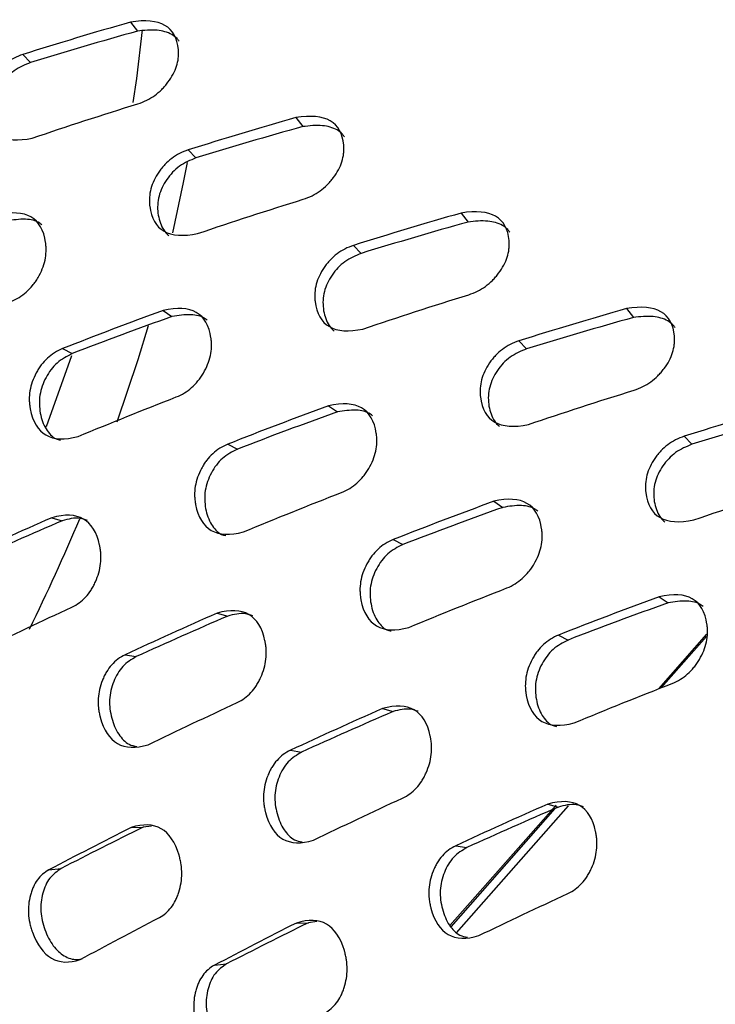
# Model space of a CAD drawing. Units: millimetres. Extents: x 115 to 2626, y 105 to 1901.
# Drawn here: x 1468 to 1498, y 616 to 658 of the extents above; entities that cross this region are included whole.
import ezdxf

# ---------------------------------------------------------------- set-up
doc = ezdxf.new("R2010")
doc.units = ezdxf.units.MM

msp = doc.modelspace()

# ---------------------------------------------------------------- linework, layer by layer
at = {"color": 7, "linetype": 'Continuous', "lineweight": 25}
for p, q in [((1472.814, 657.631), (1473.112, 657.247)), ((1468.214, 656.25), (1468.543, 655.909)), ((1479.885, 653.549), (1480.183, 653.165)), ((1475.285, 652.168), (1475.614, 651.827)), ((1486.957, 649.467), (1487.254, 649.083)), ((1482.357, 648.086), (1482.685, 647.745)), ((1474.207, 645.306), (1474.59, 645.046)), ((1494.028, 645.385), (1494.325, 645.001)), ((1489.428, 644.004), (1489.756, 643.663)), ((1469.23, 640.339), (1470.302, 643.38)), ((1469.909, 643.67), (1470.319, 643.456)), ((1481.278, 641.224), (1481.661, 640.964)), ((1476.98, 639.588), (1477.39, 639.374)), ((1496.499, 639.922), (1496.827, 639.581)), ((1488.349, 637.142), (1488.732, 636.882)), ((1469.445, 636.441), (1469.9, 636.314)), ((1484.051, 635.506), (1484.461, 635.292)), ((1495.42, 633.06), (1495.803, 632.8)), ((1476.516, 632.359), (1476.971, 632.232)), ((1491.122, 631.424), (1491.532, 631.21)), ((1497.455, 631.457), (1495.392, 629.117)), ((1497.452, 631.362), (1495.516, 629.167)), ((1472.585, 630.578), (1473.061, 630.501)), ((1483.587, 628.276), (1484.042, 628.15)), ((1479.656, 626.496), (1480.132, 626.419)), ((1491.014, 624.15), (1486.471, 618.998)), ((1490.963, 624.002), (1486.51, 618.951)), ((1490.658, 624.194), (1491.113, 624.068)), ((1472.842, 623.191), (1473.352, 623.203)), ((1473.713, 623.257), (1473.352, 623.203)), ((1486.727, 622.414), (1487.203, 622.337)), ((1469.329, 621.383), (1469.855, 621.445)), ((1479.913, 619.109), (1480.423, 619.121)), ((1480.784, 619.175), (1480.423, 619.121)), ((1476.401, 617.301), (1476.926, 617.362))]:
    msp.add_line(p, q, dxfattribs=at)
at = {"color": 8, "linetype": 'Continuous', "lineweight": 25}
msp.add_line((1486.762, 618.692), (1491.551, 624.124), dxfattribs=at)
at = {"color": 7, "linetype": 'Continuous', "lineweight": 25, "flags": 128}
for points in [[(1472.934, 654.192), (1473.083, 655.216), (1473.33, 657.305)], [(1474.627, 648.628), (1475.087, 650.777), (1475.25, 651.632)], [(1472.25, 640.544), (1473.142, 643.201), (1473.583, 644.653)]]:
    msp.add_lwpolyline(points, dxfattribs=at)
at = {"color": 7, "linetype": 'Continuous', "lineweight": 25}
msp.add_arc((1392.914, 668.99), 84.286, 333.72528, 337.2518, dxfattribs=at)
for points, knots in [([(1473.135, 654.14), (1473.398, 654.225), (1473.636, 654.344), (1473.956, 654.575), (1474.057, 654.66), (1474.199, 654.801), (1474.245, 654.85), (1474.312, 654.926), (1474.334, 654.953), (1474.377, 655.006), (1474.397, 655.033), (1474.587, 655.287), (1474.709, 655.515), (1474.821, 655.863), (1474.846, 655.98), (1474.866, 656.157), (1474.87, 656.216), (1474.871, 656.305), (1474.871, 656.334), (1474.869, 656.379), (1474.868, 656.394), (1474.866, 656.424), (1474.865, 656.438), (1474.82, 656.952), (1474.629, 657.298), (1473.946, 657.69), (1473.454, 657.737), (1472.814, 657.631)], [0, 0, 0, 0, 0.125, 0.125, 0.1875, 0.1875, 0.21875, 0.21875, 0.234375, 0.234375, 0.25, 0.25, 0.375, 0.375, 0.4375, 0.4375, 0.46875, 0.46875, 0.484375, 0.484375, 0.492188, 0.492188, 0.5, 0.5, 0.75, 0.75, 1, 1, 1, 1]), ([(1474.892, 656.814), (1474.865, 656.853), (1474.784, 656.97), (1474.495, 657.175), (1473.921, 657.338), (1473.398, 657.279), (1473.112, 657.247)], [0, 0, 0, 0, 0.080491, 0.241666, 0.585209, 1, 1, 1, 1]), ([(1468.214, 656.25), (1467.953, 656.165), (1467.717, 656.043), (1467.402, 655.807), (1467.304, 655.719), (1467.166, 655.574), (1467.121, 655.523), (1467.057, 655.444), (1467.036, 655.417), (1466.995, 655.362), (1466.975, 655.334), (1466.794, 655.07), (1466.681, 654.832), (1466.584, 654.469), (1466.564, 654.346), (1466.551, 654.162), (1466.55, 654.1), (1466.553, 654.007), (1466.555, 653.976), (1466.558, 653.93), (1466.56, 653.914), (1466.563, 653.883), (1466.564, 653.868), (1466.631, 653.331), (1466.836, 652.971), (1467.519, 652.579), (1467.997, 652.546), (1468.616, 652.674)], [0, 0, 0, 0, 0.125, 0.125, 0.1875, 0.1875, 0.21875, 0.21875, 0.234375, 0.234375, 0.25, 0.25, 0.375, 0.375, 0.4375, 0.4375, 0.46875, 0.46875, 0.484375, 0.484375, 0.492188, 0.492188, 0.5, 0.5, 0.75, 0.75, 1, 1, 1, 1]), ([(1468.543, 655.909), (1468.3, 655.807), (1467.819, 655.606), (1467.26, 654.997), (1466.911, 654.28), (1466.881, 653.531), (1467.049, 652.988), (1467.251, 652.691), (1467.357, 652.614), (1467.384, 652.595)], [0, 0, 0, 0, 0.17983, 0.356157, 0.534222, 0.712714, 0.891967, 0.973093, 1, 1, 1, 1]), ([(1480.206, 650.058), (1480.469, 650.143), (1480.707, 650.262), (1481.027, 650.492), (1481.128, 650.578), (1481.27, 650.719), (1481.316, 650.768), (1481.383, 650.844), (1481.405, 650.871), (1481.448, 650.924), (1481.468, 650.951), (1481.658, 651.205), (1481.78, 651.433), (1481.892, 651.781), (1481.917, 651.898), (1481.937, 652.075), (1481.941, 652.134), (1481.942, 652.223), (1481.942, 652.252), (1481.94, 652.297), (1481.939, 652.312), (1481.937, 652.342), (1481.936, 652.356), (1481.891, 652.87), (1481.7, 653.216), (1481.017, 653.608), (1480.525, 653.655), (1479.885, 653.549)], [0, 0, 0, 0, 0.125, 0.125, 0.1875, 0.1875, 0.21875, 0.21875, 0.234375, 0.234375, 0.25, 0.25, 0.375, 0.375, 0.4375, 0.4375, 0.46875, 0.46875, 0.484375, 0.484375, 0.492188, 0.492188, 0.5, 0.5, 0.75, 0.75, 1, 1, 1, 1]), ([(1481.963, 652.732), (1481.936, 652.771), (1481.855, 652.888), (1481.566, 653.093), (1480.992, 653.256), (1480.469, 653.197), (1480.183, 653.165)], [0, 0, 0, 0, 0.080491, 0.241666, 0.585209, 1, 1, 1, 1]), ([(1475.285, 652.168), (1475.024, 652.083), (1474.788, 651.961), (1474.473, 651.725), (1474.375, 651.637), (1474.237, 651.492), (1474.192, 651.441), (1474.128, 651.362), (1474.107, 651.335), (1474.066, 651.279), (1474.046, 651.252), (1473.865, 650.988), (1473.752, 650.75), (1473.655, 650.386), (1473.635, 650.264), (1473.623, 650.08), (1473.621, 650.018), (1473.624, 649.925), (1473.626, 649.894), (1473.629, 649.848), (1473.631, 649.832), (1473.634, 649.801), (1473.635, 649.786), (1473.702, 649.249), (1473.907, 648.889), (1474.59, 648.497), (1475.068, 648.464), (1475.687, 648.592)], [0, 0, 0, 0, 0.125, 0.125, 0.1875, 0.1875, 0.21875, 0.21875, 0.234375, 0.234375, 0.25, 0.25, 0.375, 0.375, 0.4375, 0.4375, 0.46875, 0.46875, 0.484375, 0.484375, 0.492188, 0.492188, 0.5, 0.5, 0.75, 0.75, 1, 1, 1, 1]), ([(1475.614, 651.827), (1475.371, 651.725), (1474.89, 651.524), (1474.332, 650.915), (1473.982, 650.198), (1473.952, 649.449), (1474.12, 648.906), (1474.322, 648.609), (1474.428, 648.532), (1474.455, 648.513)], [0, 0, 0, 0, 0.17983, 0.356157, 0.534222, 0.712714, 0.891967, 0.973093, 1, 1, 1, 1]), ([(1467.703, 645.685), (1467.947, 645.783), (1468.165, 645.918), (1468.455, 646.174), (1468.545, 646.269), (1468.67, 646.424), (1468.711, 646.477), (1468.769, 646.562), (1468.788, 646.59), (1468.825, 646.648), (1468.843, 646.678), (1469.006, 646.955), (1469.105, 647.203), (1469.187, 647.579), (1469.202, 647.704), (1469.209, 647.894), (1469.208, 647.957), (1469.203, 648.052), (1469.2, 648.084), (1469.195, 648.131), (1469.194, 648.147), (1469.19, 648.179), (1469.188, 648.194), (1469.107, 648.741), (1468.899, 649.104), (1468.216, 649.496), (1467.741, 649.526), (1467.136, 649.388)], [0, 0, 0, 0, 0.125, 0.125, 0.1875, 0.1875, 0.21875, 0.21875, 0.234375, 0.234375, 0.25, 0.25, 0.375, 0.375, 0.4375, 0.4375, 0.46875, 0.46875, 0.484375, 0.484375, 0.492188, 0.492188, 0.5, 0.5, 0.75, 0.75, 1, 1, 1, 1]), ([(1487.278, 645.976), (1487.54, 646.061), (1487.778, 646.18), (1488.098, 646.41), (1488.199, 646.496), (1488.341, 646.637), (1488.387, 646.686), (1488.454, 646.762), (1488.476, 646.789), (1488.519, 646.842), (1488.539, 646.868), (1488.73, 647.123), (1488.851, 647.351), (1488.963, 647.699), (1488.988, 647.816), (1489.008, 647.993), (1489.012, 648.052), (1489.013, 648.141), (1489.013, 648.17), (1489.011, 648.215), (1489.01, 648.23), (1489.008, 648.26), (1489.007, 648.274), (1488.962, 648.788), (1488.771, 649.134), (1488.088, 649.526), (1487.596, 649.573), (1486.957, 649.467)], [0, 0, 0, 0, 0.125, 0.125, 0.1875, 0.1875, 0.21875, 0.21875, 0.234375, 0.234375, 0.25, 0.25, 0.375, 0.375, 0.4375, 0.4375, 0.46875, 0.46875, 0.484375, 0.484375, 0.492188, 0.492188, 0.5, 0.5, 0.75, 0.75, 1, 1, 1, 1]), ([(1469.022, 648.965), (1468.994, 648.988), (1468.804, 649.142), (1468.281, 649.249), (1467.788, 649.171), (1467.519, 649.128)], [0, 0, 0, 0, 0.0739384, 0.4934666, 1, 1, 1, 1]), ([(1489.034, 648.65), (1489.007, 648.689), (1488.926, 648.806), (1488.637, 649.011), (1488.063, 649.174), (1487.54, 649.115), (1487.254, 649.083)], [0, 0, 0, 0, 0.080491, 0.241666, 0.585209, 1, 1, 1, 1]), ([(1482.357, 648.086), (1482.095, 648.001), (1481.86, 647.879), (1481.545, 647.643), (1481.446, 647.555), (1481.308, 647.41), (1481.264, 647.359), (1481.199, 647.28), (1481.178, 647.253), (1481.137, 647.197), (1481.117, 647.17), (1480.936, 646.906), (1480.823, 646.668), (1480.726, 646.304), (1480.706, 646.182), (1480.694, 645.998), (1480.692, 645.936), (1480.695, 645.843), (1480.697, 645.812), (1480.7, 645.766), (1480.702, 645.75), (1480.705, 645.719), (1480.707, 645.704), (1480.773, 645.167), (1480.978, 644.807), (1481.661, 644.414), (1482.139, 644.382), (1482.758, 644.51)], [0, 0, 0, 0, 0.125, 0.125, 0.1875, 0.1875, 0.21875, 0.21875, 0.234375, 0.234375, 0.25, 0.25, 0.375, 0.375, 0.4375, 0.4375, 0.46875, 0.46875, 0.484375, 0.484375, 0.492188, 0.492188, 0.5, 0.5, 0.75, 0.75, 1, 1, 1, 1]), ([(1482.685, 647.745), (1482.442, 647.643), (1481.961, 647.442), (1481.403, 646.833), (1481.053, 646.116), (1481.023, 645.366), (1481.192, 644.824), (1481.393, 644.527), (1481.499, 644.45), (1481.526, 644.431)], [0, 0, 0, 0, 0.17983, 0.356157, 0.534222, 0.712714, 0.891967, 0.973093, 1, 1, 1, 1]), ([(1494.349, 641.894), (1494.611, 641.979), (1494.849, 642.098), (1495.169, 642.328), (1495.27, 642.414), (1495.412, 642.555), (1495.458, 642.604), (1495.525, 642.68), (1495.547, 642.706), (1495.59, 642.76), (1495.611, 642.786), (1495.801, 643.041), (1495.922, 643.269), (1496.034, 643.617), (1496.059, 643.734), (1496.079, 643.911), (1496.083, 643.97), (1496.084, 644.059), (1496.084, 644.088), (1496.082, 644.133), (1496.081, 644.148), (1496.079, 644.178), (1496.078, 644.192), (1496.033, 644.706), (1495.842, 645.051), (1495.159, 645.444), (1494.667, 645.491), (1494.028, 645.385)], [0, 0, 0, 0, 0.125, 0.125, 0.1875, 0.1875, 0.21875, 0.21875, 0.234375, 0.234375, 0.25, 0.25, 0.375, 0.375, 0.4375, 0.4375, 0.46875, 0.46875, 0.484375, 0.484375, 0.492188, 0.492188, 0.5, 0.5, 0.75, 0.75, 1, 1, 1, 1]), ([(1474.774, 641.603), (1475.018, 641.701), (1475.237, 641.836), (1475.526, 642.092), (1475.616, 642.187), (1475.741, 642.342), (1475.782, 642.395), (1475.84, 642.48), (1475.859, 642.508), (1475.896, 642.566), (1475.914, 642.596), (1476.077, 642.873), (1476.176, 643.121), (1476.258, 643.497), (1476.274, 643.622), (1476.28, 643.812), (1476.279, 643.875), (1476.274, 643.97), (1476.271, 644.002), (1476.266, 644.049), (1476.265, 644.065), (1476.261, 644.097), (1476.259, 644.112), (1476.178, 644.659), (1475.97, 645.022), (1475.287, 645.414), (1474.812, 645.444), (1474.207, 645.306)], [0, 0, 0, 0, 0.125, 0.125, 0.1875, 0.1875, 0.21875, 0.21875, 0.234375, 0.234375, 0.25, 0.25, 0.375, 0.375, 0.4375, 0.4375, 0.46875, 0.46875, 0.484375, 0.484375, 0.492188, 0.492188, 0.5, 0.5, 0.75, 0.75, 1, 1, 1, 1]), ([(1476.093, 644.883), (1476.065, 644.906), (1475.875, 645.06), (1475.352, 645.167), (1474.86, 645.089), (1474.59, 645.046)], [0, 0, 0, 0, 0.073938, 0.493467, 1, 1, 1, 1]), ([(1496.105, 644.568), (1496.078, 644.607), (1495.997, 644.724), (1495.708, 644.929), (1495.134, 645.092), (1494.611, 645.033), (1494.325, 645.001)], [0, 0, 0, 0, 0.080491, 0.241666, 0.585209, 1, 1, 1, 1]), ([(1489.428, 644.004), (1489.166, 643.919), (1488.931, 643.797), (1488.616, 643.561), (1488.517, 643.473), (1488.379, 643.328), (1488.335, 643.277), (1488.27, 643.198), (1488.249, 643.171), (1488.208, 643.115), (1488.188, 643.088), (1488.007, 642.824), (1487.894, 642.586), (1487.798, 642.222), (1487.777, 642.1), (1487.765, 641.916), (1487.763, 641.854), (1487.766, 641.761), (1487.768, 641.73), (1487.771, 641.683), (1487.773, 641.668), (1487.776, 641.637), (1487.778, 641.622), (1487.845, 641.085), (1488.049, 640.725), (1488.732, 640.332), (1489.211, 640.3), (1489.829, 640.428)], [0, 0, 0, 0, 0.125, 0.125, 0.1875, 0.1875, 0.21875, 0.21875, 0.234375, 0.234375, 0.25, 0.25, 0.375, 0.375, 0.4375, 0.4375, 0.46875, 0.46875, 0.484375, 0.484375, 0.492188, 0.492188, 0.5, 0.5, 0.75, 0.75, 1, 1, 1, 1]), ([(1469.909, 643.67), (1469.666, 643.57), (1469.451, 643.434), (1469.168, 643.174), (1469.081, 643.078), (1468.961, 642.92), (1468.922, 642.866), (1468.867, 642.78), (1468.85, 642.751), (1468.815, 642.691), (1468.798, 642.662), (1468.646, 642.378), (1468.558, 642.124), (1468.494, 641.739), (1468.485, 641.61), (1468.488, 641.415), (1468.492, 641.35), (1468.502, 641.253), (1468.506, 641.22), (1468.513, 641.172), (1468.516, 641.155), (1468.521, 641.123), (1468.524, 641.107), (1468.632, 640.545), (1468.857, 640.174), (1469.54, 639.781), (1469.998, 639.76), (1470.576, 639.913)], [0, 0, 0, 0, 0.125, 0.125, 0.1875, 0.1875, 0.21875, 0.21875, 0.234375, 0.234375, 0.25, 0.25, 0.375, 0.375, 0.4375, 0.4375, 0.46875, 0.46875, 0.484375, 0.484375, 0.492188, 0.492188, 0.5, 0.5, 0.75, 0.75, 1, 1, 1, 1]), ([(1470.319, 643.456), (1470.095, 643.341), (1469.651, 643.112), (1469.166, 642.451), (1468.89, 641.685), (1468.924, 640.901), (1469.122, 640.324), (1469.391, 639.986), (1469.595, 639.806), (1469.755, 639.773), (1469.819, 639.76)], [0, 0, 0, 0, 0.162644, 0.322118, 0.483166, 0.644598, 0.80672, 0.880093, 0.952373, 1, 1, 1, 1]), ([(1489.756, 643.663), (1489.513, 643.561), (1489.032, 643.36), (1488.474, 642.751), (1488.124, 642.034), (1488.094, 641.284), (1488.263, 640.742), (1488.464, 640.445), (1488.57, 640.368), (1488.597, 640.349)], [0, 0, 0, 0, 0.17983, 0.356157, 0.534222, 0.712714, 0.891967, 0.973093, 1, 1, 1, 1]), ([(1481.845, 637.52), (1482.089, 637.619), (1482.308, 637.754), (1482.597, 638.01), (1482.687, 638.105), (1482.812, 638.26), (1482.853, 638.313), (1482.911, 638.397), (1482.93, 638.426), (1482.967, 638.484), (1482.985, 638.513), (1483.148, 638.791), (1483.248, 639.039), (1483.329, 639.415), (1483.345, 639.54), (1483.351, 639.73), (1483.35, 639.793), (1483.345, 639.888), (1483.342, 639.919), (1483.337, 639.967), (1483.336, 639.983), (1483.332, 640.015), (1483.33, 640.03), (1483.249, 640.577), (1483.041, 640.94), (1482.358, 641.332), (1481.883, 641.362), (1481.278, 641.224)], [0, 0, 0, 0, 0.125, 0.125, 0.1875, 0.1875, 0.21875, 0.21875, 0.234375, 0.234375, 0.25, 0.25, 0.375, 0.375, 0.4375, 0.4375, 0.46875, 0.46875, 0.484375, 0.484375, 0.492188, 0.492188, 0.5, 0.5, 0.75, 0.75, 1, 1, 1, 1]), ([(1483.165, 640.801), (1483.136, 640.824), (1482.946, 640.978), (1482.423, 641.085), (1481.931, 641.007), (1481.661, 640.964)], [0, 0, 0, 0, 0.073938, 0.493467, 1, 1, 1, 1]), ([(1476.98, 639.588), (1476.737, 639.488), (1476.522, 639.352), (1476.239, 639.092), (1476.152, 638.996), (1476.032, 638.838), (1475.993, 638.784), (1475.939, 638.698), (1475.921, 638.669), (1475.886, 638.609), (1475.869, 638.579), (1475.717, 638.296), (1475.629, 638.042), (1475.566, 637.656), (1475.556, 637.528), (1475.559, 637.333), (1475.563, 637.268), (1475.573, 637.171), (1475.577, 637.138), (1475.584, 637.089), (1475.587, 637.073), (1475.593, 637.041), (1475.595, 637.025), (1475.703, 636.463), (1475.928, 636.092), (1476.611, 635.699), (1477.069, 635.678), (1477.647, 635.831)], [0, 0, 0, 0, 0.125, 0.125, 0.1875, 0.1875, 0.21875, 0.21875, 0.234375, 0.234375, 0.25, 0.25, 0.375, 0.375, 0.4375, 0.4375, 0.46875, 0.46875, 0.484375, 0.484375, 0.492188, 0.492188, 0.5, 0.5, 0.75, 0.75, 1, 1, 1, 1]), ([(1496.499, 639.922), (1496.237, 639.836), (1496.002, 639.715), (1495.687, 639.479), (1495.588, 639.391), (1495.45, 639.246), (1495.406, 639.195), (1495.341, 639.116), (1495.32, 639.089), (1495.279, 639.033), (1495.26, 639.006), (1495.078, 638.742), (1494.966, 638.504), (1494.869, 638.14), (1494.848, 638.018), (1494.836, 637.834), (1494.835, 637.772), (1494.837, 637.679), (1494.839, 637.648), (1494.842, 637.601), (1494.844, 637.586), (1494.847, 637.555), (1494.849, 637.54), (1494.916, 637.003), (1495.12, 636.643), (1495.803, 636.25), (1496.282, 636.218), (1496.9, 636.346)], [0, 0, 0, 0, 0.125, 0.125, 0.1875, 0.1875, 0.21875, 0.21875, 0.234375, 0.234375, 0.25, 0.25, 0.375, 0.375, 0.4375, 0.4375, 0.46875, 0.46875, 0.484375, 0.484375, 0.492188, 0.492188, 0.5, 0.5, 0.75, 0.75, 1, 1, 1, 1]), ([(1496.827, 639.581), (1496.585, 639.479), (1496.103, 639.278), (1495.545, 638.669), (1495.196, 637.952), (1495.165, 637.202), (1495.334, 636.66), (1495.535, 636.363), (1495.641, 636.286), (1495.668, 636.267)], [0, 0, 0, 0, 0.17983, 0.356157, 0.534222, 0.712714, 0.891967, 0.973093, 1, 1, 1, 1]), ([(1477.39, 639.374), (1477.166, 639.259), (1476.722, 639.03), (1476.237, 638.369), (1475.961, 637.603), (1475.995, 636.819), (1476.193, 636.242), (1476.463, 635.904), (1476.666, 635.724), (1476.826, 635.691), (1476.89, 635.678)], [0, 0, 0, 0, 0.162644, 0.322118, 0.483166, 0.644598, 0.80672, 0.880093, 0.952373, 1, 1, 1, 1]), ([(1488.916, 633.438), (1489.16, 633.537), (1489.379, 633.672), (1489.668, 633.928), (1489.758, 634.023), (1489.884, 634.177), (1489.924, 634.231), (1489.982, 634.315), (1490.001, 634.344), (1490.038, 634.402), (1490.056, 634.431), (1490.219, 634.709), (1490.319, 634.957), (1490.4, 635.333), (1490.416, 635.458), (1490.422, 635.648), (1490.421, 635.711), (1490.416, 635.806), (1490.413, 635.837), (1490.409, 635.885), (1490.407, 635.901), (1490.403, 635.933), (1490.401, 635.948), (1490.32, 636.495), (1490.112, 636.858), (1489.429, 637.25), (1488.954, 637.28), (1488.349, 637.142)], [0, 0, 0, 0, 0.125, 0.125, 0.1875, 0.1875, 0.21875, 0.21875, 0.234375, 0.234375, 0.25, 0.25, 0.375, 0.375, 0.4375, 0.4375, 0.46875, 0.46875, 0.484375, 0.484375, 0.492188, 0.492188, 0.5, 0.5, 0.75, 0.75, 1, 1, 1, 1]), ([(1490.236, 636.719), (1490.207, 636.742), (1490.017, 636.896), (1489.494, 637.003), (1489.002, 636.925), (1488.732, 636.882)], [0, 0, 0, 0, 0.073938, 0.493467, 1, 1, 1, 1]), ([(1470.311, 632.616), (1470.534, 632.722), (1470.728, 632.866), (1470.98, 633.136), (1471.057, 633.236), (1471.162, 633.398), (1471.195, 633.455), (1471.243, 633.543), (1471.258, 633.573), (1471.288, 633.634), (1471.303, 633.665), (1471.433, 633.956), (1471.506, 634.215), (1471.55, 634.607), (1471.554, 634.738), (1471.544, 634.934), (1471.537, 635), (1471.524, 635.099), (1471.519, 635.132), (1471.51, 635.181), (1471.507, 635.197), (1471.5, 635.23), (1471.497, 635.246), (1471.373, 635.814), (1471.145, 636.186), (1470.462, 636.579), (1470.008, 636.598), (1469.445, 636.441)], [0, 0, 0, 0, 0.125, 0.125, 0.1875, 0.1875, 0.21875, 0.21875, 0.234375, 0.234375, 0.25, 0.25, 0.375, 0.375, 0.4375, 0.4375, 0.46875, 0.46875, 0.484375, 0.484375, 0.492188, 0.492188, 0.5, 0.5, 0.75, 0.75, 1, 1, 1, 1]), ([(1470.971, 636.326), (1470.868, 636.361), (1470.527, 636.477), (1470.158, 636.381), (1469.9, 636.314)], [0, 0, 0, 0, 0.3028865, 1, 1, 1, 1]), ([(1484.051, 635.506), (1483.808, 635.406), (1483.593, 635.27), (1483.31, 635.01), (1483.223, 634.914), (1483.103, 634.756), (1483.065, 634.702), (1483.01, 634.616), (1482.992, 634.587), (1482.957, 634.527), (1482.94, 634.497), (1482.788, 634.214), (1482.7, 633.96), (1482.637, 633.574), (1482.627, 633.445), (1482.63, 633.251), (1482.634, 633.186), (1482.644, 633.089), (1482.648, 633.056), (1482.655, 633.007), (1482.658, 632.991), (1482.664, 632.959), (1482.666, 632.943), (1482.774, 632.381), (1482.999, 632.01), (1483.682, 631.617), (1484.14, 631.596), (1484.718, 631.749)], [0, 0, 0, 0, 0.125, 0.125, 0.1875, 0.1875, 0.21875, 0.21875, 0.234375, 0.234375, 0.25, 0.25, 0.375, 0.375, 0.4375, 0.4375, 0.46875, 0.46875, 0.484375, 0.484375, 0.492188, 0.492188, 0.5, 0.5, 0.75, 0.75, 1, 1, 1, 1]), ([(1484.461, 635.292), (1484.237, 635.177), (1483.793, 634.948), (1483.308, 634.287), (1483.032, 633.521), (1483.066, 632.737), (1483.264, 632.16), (1483.534, 631.822), (1483.737, 631.641), (1483.897, 631.609), (1483.961, 631.596)], [0, 0, 0, 0, 0.162644, 0.322118, 0.483166, 0.644598, 0.80672, 0.880093, 0.952373, 1, 1, 1, 1]), ([(1495.987, 629.356), (1496.231, 629.455), (1496.45, 629.59), (1496.739, 629.846), (1496.829, 629.941), (1496.955, 630.095), (1496.995, 630.149), (1497.053, 630.233), (1497.072, 630.262), (1497.109, 630.32), (1497.127, 630.349), (1497.29, 630.627), (1497.39, 630.875), (1497.471, 631.251), (1497.487, 631.376), (1497.493, 631.566), (1497.492, 631.629), (1497.487, 631.724), (1497.484, 631.755), (1497.48, 631.803), (1497.478, 631.819), (1497.474, 631.851), (1497.472, 631.866), (1497.391, 632.413), (1497.183, 632.776), (1496.5, 633.168), (1496.025, 633.198), (1495.42, 633.06)], [0, 0, 0, 0, 0.125, 0.125, 0.1875, 0.1875, 0.21875, 0.21875, 0.234375, 0.234375, 0.25, 0.25, 0.375, 0.375, 0.4375, 0.4375, 0.46875, 0.46875, 0.484375, 0.484375, 0.492188, 0.492188, 0.5, 0.5, 0.75, 0.75, 1, 1, 1, 1]), ([(1497.307, 632.637), (1497.278, 632.66), (1497.088, 632.814), (1496.565, 632.921), (1496.073, 632.843), (1495.803, 632.8)], [0, 0, 0, 0, 0.0739384, 0.4934666, 1, 1, 1, 1]), ([(1477.382, 628.534), (1477.605, 628.64), (1477.799, 628.784), (1478.051, 629.054), (1478.128, 629.154), (1478.233, 629.316), (1478.266, 629.373), (1478.314, 629.461), (1478.329, 629.491), (1478.359, 629.552), (1478.374, 629.583), (1478.504, 629.874), (1478.577, 630.133), (1478.621, 630.525), (1478.625, 630.656), (1478.615, 630.852), (1478.608, 630.918), (1478.595, 631.017), (1478.59, 631.05), (1478.581, 631.099), (1478.578, 631.115), (1478.572, 631.148), (1478.568, 631.164), (1478.444, 631.732), (1478.216, 632.104), (1477.533, 632.497), (1477.079, 632.516), (1476.516, 632.359)], [0, 0, 0, 0, 0.125, 0.125, 0.1875, 0.1875, 0.21875, 0.21875, 0.234375, 0.234375, 0.25, 0.25, 0.375, 0.375, 0.4375, 0.4375, 0.46875, 0.46875, 0.484375, 0.484375, 0.492188, 0.492188, 0.5, 0.5, 0.75, 0.75, 1, 1, 1, 1]), ([(1478.042, 632.244), (1477.939, 632.279), (1477.598, 632.395), (1477.229, 632.299), (1476.971, 632.232)], [0, 0, 0, 0, 0.302887, 1, 1, 1, 1]), ([(1491.122, 631.424), (1490.879, 631.324), (1490.664, 631.188), (1490.382, 630.928), (1490.294, 630.832), (1490.174, 630.674), (1490.136, 630.62), (1490.081, 630.534), (1490.063, 630.505), (1490.028, 630.445), (1490.011, 630.415), (1489.859, 630.132), (1489.771, 629.878), (1489.708, 629.492), (1489.698, 629.363), (1489.701, 629.169), (1489.705, 629.104), (1489.715, 629.007), (1489.719, 628.974), (1489.727, 628.925), (1489.729, 628.909), (1489.735, 628.876), (1489.737, 628.861), (1489.845, 628.299), (1490.07, 627.928), (1490.753, 627.535), (1491.211, 627.514), (1491.789, 627.667)], [0, 0, 0, 0, 0.125, 0.125, 0.1875, 0.1875, 0.21875, 0.21875, 0.234375, 0.234375, 0.25, 0.25, 0.375, 0.375, 0.4375, 0.4375, 0.46875, 0.46875, 0.484375, 0.484375, 0.492188, 0.492188, 0.5, 0.5, 0.75, 0.75, 1, 1, 1, 1]), ([(1491.532, 631.21), (1491.308, 631.095), (1490.864, 630.866), (1490.379, 630.205), (1490.103, 629.439), (1490.137, 628.655), (1490.335, 628.078), (1490.605, 627.74), (1490.808, 627.559), (1490.968, 627.527), (1491.032, 627.514)], [0, 0, 0, 0, 0.162644, 0.322118, 0.483166, 0.644598, 0.80672, 0.880093, 0.952373, 1, 1, 1, 1]), ([(1472.585, 630.578), (1472.364, 630.471), (1472.172, 630.327), (1471.929, 630.056), (1471.856, 629.956), (1471.756, 629.792), (1471.725, 629.735), (1471.681, 629.646), (1471.667, 629.616), (1471.64, 629.554), (1471.627, 629.524), (1471.509, 629.231), (1471.45, 628.968), (1471.427, 628.573), (1471.43, 628.441), (1471.451, 628.243), (1471.461, 628.176), (1471.48, 628.077), (1471.487, 628.044), (1471.498, 627.994), (1471.502, 627.977), (1471.511, 627.944), (1471.515, 627.928), (1471.67, 627.355), (1471.919, 626.979), (1472.601, 626.587), (1473.036, 626.57), (1473.568, 626.733)], [0, 0, 0, 0, 0.125, 0.125, 0.1875, 0.1875, 0.21875, 0.21875, 0.234375, 0.234375, 0.25, 0.25, 0.375, 0.375, 0.4375, 0.4375, 0.46875, 0.46875, 0.484375, 0.484375, 0.492188, 0.492188, 0.5, 0.5, 0.75, 0.75, 1, 1, 1, 1]), ([(1473.061, 630.501), (1472.86, 630.378), (1472.46, 630.135), (1472.063, 629.449), (1471.874, 628.659), (1471.981, 627.858), (1472.224, 627.273), (1472.51, 626.927), (1472.768, 626.718), (1472.976, 626.681), (1473.091, 626.661)], [0, 0, 0, 0, 0.156208, 0.309373, 0.464048, 0.619094, 0.7748, 0.84527, 0.914691, 1, 1, 1, 1]), ([(1484.453, 624.452), (1484.676, 624.558), (1484.87, 624.702), (1485.122, 624.972), (1485.199, 625.071), (1485.304, 625.234), (1485.337, 625.291), (1485.385, 625.379), (1485.4, 625.409), (1485.43, 625.47), (1485.445, 625.501), (1485.575, 625.792), (1485.648, 626.051), (1485.692, 626.443), (1485.696, 626.574), (1485.686, 626.77), (1485.679, 626.836), (1485.666, 626.935), (1485.661, 626.968), (1485.652, 627.017), (1485.649, 627.033), (1485.643, 627.066), (1485.639, 627.082), (1485.516, 627.649), (1485.287, 628.022), (1484.604, 628.414), (1484.15, 628.434), (1483.587, 628.276)], [0, 0, 0, 0, 0.125, 0.125, 0.1875, 0.1875, 0.21875, 0.21875, 0.234375, 0.234375, 0.25, 0.25, 0.375, 0.375, 0.4375, 0.4375, 0.46875, 0.46875, 0.484375, 0.484375, 0.492188, 0.492188, 0.5, 0.5, 0.75, 0.75, 1, 1, 1, 1]), ([(1485.113, 628.162), (1485.01, 628.197), (1484.67, 628.313), (1484.3, 628.217), (1484.042, 628.15)], [0, 0, 0, 0, 0.302887, 1, 1, 1, 1]), ([(1479.656, 626.496), (1479.435, 626.389), (1479.243, 626.245), (1479, 625.974), (1478.927, 625.874), (1478.827, 625.71), (1478.796, 625.653), (1478.752, 625.564), (1478.738, 625.534), (1478.711, 625.472), (1478.698, 625.442), (1478.58, 625.148), (1478.521, 624.886), (1478.498, 624.491), (1478.501, 624.359), (1478.522, 624.161), (1478.532, 624.094), (1478.551, 623.995), (1478.558, 623.961), (1478.57, 623.912), (1478.574, 623.895), (1478.582, 623.862), (1478.586, 623.846), (1478.741, 623.273), (1478.99, 622.897), (1479.672, 622.505), (1480.107, 622.488), (1480.639, 622.651)], [0, 0, 0, 0, 0.125, 0.125, 0.1875, 0.1875, 0.21875, 0.21875, 0.234375, 0.234375, 0.25, 0.25, 0.375, 0.375, 0.4375, 0.4375, 0.46875, 0.46875, 0.484375, 0.484375, 0.492188, 0.492188, 0.5, 0.5, 0.75, 0.75, 1, 1, 1, 1]), ([(1480.132, 626.419), (1479.931, 626.296), (1479.531, 626.053), (1479.134, 625.367), (1478.945, 624.577), (1479.052, 623.775), (1479.295, 623.191), (1479.581, 622.845), (1479.839, 622.636), (1480.047, 622.599), (1480.162, 622.579)], [0, 0, 0, 0, 0.156208, 0.309373, 0.464048, 0.619094, 0.7748, 0.84527, 0.914691, 1, 1, 1, 1]), ([(1491.524, 620.37), (1491.747, 620.476), (1491.942, 620.62), (1492.193, 620.89), (1492.27, 620.989), (1492.375, 621.152), (1492.408, 621.209), (1492.456, 621.297), (1492.471, 621.327), (1492.502, 621.388), (1492.516, 621.419), (1492.646, 621.709), (1492.719, 621.969), (1492.763, 622.361), (1492.767, 622.492), (1492.757, 622.688), (1492.751, 622.754), (1492.737, 622.853), (1492.732, 622.885), (1492.723, 622.935), (1492.72, 622.951), (1492.714, 622.984), (1492.71, 623), (1492.587, 623.567), (1492.358, 623.94), (1491.675, 624.332), (1491.221, 624.352), (1490.658, 624.194)], [0, 0, 0, 0, 0.125, 0.125, 0.1875, 0.1875, 0.21875, 0.21875, 0.234375, 0.234375, 0.25, 0.25, 0.375, 0.375, 0.4375, 0.4375, 0.46875, 0.46875, 0.484375, 0.484375, 0.492188, 0.492188, 0.5, 0.5, 0.75, 0.75, 1, 1, 1, 1]), ([(1492.184, 624.079), (1492.081, 624.115), (1491.741, 624.231), (1491.371, 624.135), (1491.113, 624.068)], [0, 0, 0, 0, 0.302887, 1, 1, 1, 1]), ([(1474.05, 619.341), (1474.248, 619.448), (1474.416, 619.593), (1474.624, 619.865), (1474.686, 619.966), (1474.768, 620.13), (1474.794, 620.187), (1474.829, 620.276), (1474.841, 620.306), (1474.863, 620.368), (1474.873, 620.399), (1474.966, 620.692), (1475.008, 620.955), (1475.009, 621.351), (1475, 621.483), (1474.97, 621.682), (1474.958, 621.748), (1474.935, 621.848), (1474.927, 621.881), (1474.914, 621.931), (1474.909, 621.948), (1474.9, 621.981), (1474.895, 621.997), (1474.721, 622.57), (1474.469, 622.946), (1473.786, 623.339), (1473.356, 623.355), (1472.842, 623.191)], [0, 0, 0, 0, 0.125, 0.125, 0.1875, 0.1875, 0.21875, 0.21875, 0.234375, 0.234375, 0.25, 0.25, 0.375, 0.375, 0.4375, 0.4375, 0.46875, 0.46875, 0.484375, 0.484375, 0.492188, 0.492188, 0.5, 0.5, 0.75, 0.75, 1, 1, 1, 1]), ([(1486.727, 622.414), (1486.506, 622.307), (1486.314, 622.163), (1486.071, 621.892), (1485.998, 621.792), (1485.899, 621.628), (1485.867, 621.571), (1485.823, 621.482), (1485.809, 621.452), (1485.782, 621.39), (1485.769, 621.36), (1485.651, 621.066), (1485.592, 620.804), (1485.569, 620.409), (1485.572, 620.277), (1485.593, 620.079), (1485.603, 620.012), (1485.622, 619.913), (1485.629, 619.879), (1485.641, 619.83), (1485.645, 619.813), (1485.653, 619.78), (1485.657, 619.764), (1485.812, 619.191), (1486.061, 618.815), (1486.744, 618.423), (1487.178, 618.406), (1487.71, 618.569)], [0, 0, 0, 0, 0.125, 0.125, 0.1875, 0.1875, 0.21875, 0.21875, 0.234375, 0.234375, 0.25, 0.25, 0.375, 0.375, 0.4375, 0.4375, 0.46875, 0.46875, 0.484375, 0.484375, 0.492188, 0.492188, 0.5, 0.5, 0.75, 0.75, 1, 1, 1, 1]), ([(1487.203, 622.337), (1487.002, 622.214), (1486.602, 621.971), (1486.205, 621.285), (1486.016, 620.495), (1486.123, 619.693), (1486.366, 619.109), (1486.652, 618.763), (1486.91, 618.554), (1487.118, 618.517), (1487.233, 618.497)], [0, 0, 0, 0, 0.156208, 0.309373, 0.464048, 0.619094, 0.7748, 0.84527, 0.914691, 1, 1, 1, 1]), ([(1469.329, 621.383), (1469.133, 621.276), (1468.969, 621.132), (1468.77, 620.86), (1468.711, 620.76), (1468.636, 620.597), (1468.613, 620.54), (1468.581, 620.451), (1468.571, 620.421), (1468.552, 620.36), (1468.543, 620.329), (1468.465, 620.037), (1468.438, 619.776), (1468.459, 619.383), (1468.477, 619.252), (1468.518, 619.054), (1468.535, 618.988), (1468.564, 618.889), (1468.574, 618.856), (1468.59, 618.807), (1468.596, 618.79), (1468.607, 618.757), (1468.613, 618.741), (1468.821, 618.172), (1469.096, 617.798), (1469.778, 617.406), (1470.187, 617.387), (1470.667, 617.547)], [0, 0, 0, 0, 0.125, 0.125, 0.1875, 0.1875, 0.21875, 0.21875, 0.234375, 0.234375, 0.25, 0.25, 0.375, 0.375, 0.4375, 0.4375, 0.46875, 0.46875, 0.484375, 0.484375, 0.492188, 0.492188, 0.5, 0.5, 0.75, 0.75, 1, 1, 1, 1]), ([(1469.855, 621.445), (1469.679, 621.322), (1469.329, 621.078), (1469.03, 620.393), (1468.939, 619.607), (1469.128, 618.809), (1469.42, 618.231), (1469.726, 617.881), (1470.065, 617.635), (1470.428, 617.515), (1470.682, 617.566), (1470.754, 617.581)], [0, 0, 0, 0, 0.139382, 0.276049, 0.414063, 0.552407, 0.691341, 0.754221, 0.816163, 0.948195, 1, 1, 1, 1]), ([(1481.121, 615.259), (1481.319, 615.366), (1481.487, 615.511), (1481.695, 615.783), (1481.757, 615.884), (1481.839, 616.048), (1481.865, 616.105), (1481.9, 616.194), (1481.912, 616.224), (1481.934, 616.286), (1481.944, 616.317), (1482.037, 616.61), (1482.079, 616.873), (1482.081, 617.269), (1482.071, 617.401), (1482.041, 617.6), (1482.029, 617.666), (1482.006, 617.766), (1481.998, 617.799), (1481.985, 617.849), (1481.98, 617.866), (1481.971, 617.899), (1481.966, 617.915), (1481.792, 618.488), (1481.54, 618.864), (1480.857, 619.257), (1480.427, 619.273), (1479.913, 619.109)], [0, 0, 0, 0, 0.125, 0.125, 0.1875, 0.1875, 0.21875, 0.21875, 0.234375, 0.234375, 0.25, 0.25, 0.375, 0.375, 0.4375, 0.4375, 0.46875, 0.46875, 0.484375, 0.484375, 0.492188, 0.492188, 0.5, 0.5, 0.75, 0.75, 1, 1, 1, 1]), ([(1476.401, 617.301), (1476.204, 617.194), (1476.04, 617.05), (1475.841, 616.778), (1475.782, 616.678), (1475.707, 616.515), (1475.684, 616.458), (1475.652, 616.369), (1475.642, 616.339), (1475.623, 616.278), (1475.614, 616.247), (1475.536, 615.955), (1475.509, 615.694), (1475.53, 615.301), (1475.548, 615.17), (1475.59, 614.972), (1475.606, 614.906), (1475.635, 614.807), (1475.645, 614.774), (1475.661, 614.725), (1475.667, 614.708), (1475.678, 614.675), (1475.684, 614.659), (1475.893, 614.09), (1476.167, 613.716), (1476.849, 613.324), (1477.258, 613.305), (1477.738, 613.465)], [0, 0, 0, 0, 0.125, 0.125, 0.1875, 0.1875, 0.21875, 0.21875, 0.234375, 0.234375, 0.25, 0.25, 0.375, 0.375, 0.4375, 0.4375, 0.46875, 0.46875, 0.484375, 0.484375, 0.492188, 0.492188, 0.5, 0.5, 0.75, 0.75, 1, 1, 1, 1]), ([(1476.926, 617.362), (1476.75, 617.24), (1476.4, 616.996), (1476.102, 616.311), (1476.01, 615.525), (1476.199, 614.727), (1476.491, 614.149), (1476.797, 613.799), (1477.136, 613.553), (1477.499, 613.433), (1477.753, 613.484), (1477.825, 613.499)], [0, 0, 0, 0, 0.139382, 0.276049, 0.414063, 0.552407, 0.691341, 0.754221, 0.816163, 0.948195, 1, 1, 1, 1])]:
    msp.add_open_spline(points, degree=3, knots=knots, dxfattribs=at)
for points in [[(1472.814, 657.631), (1471.266, 657.19), (1469.732, 656.729), (1468.214, 656.25)], [(1473.112, 657.247), (1471.574, 656.819), (1470.05, 656.372), (1468.543, 655.909)], [(1468.616, 652.674), (1470.105, 653.179), (1471.612, 653.668), (1473.135, 654.14)], [(1479.885, 653.549), (1478.337, 653.108), (1476.803, 652.647), (1475.285, 652.168)], [(1480.183, 653.165), (1478.645, 652.737), (1477.121, 652.29), (1475.614, 651.827)], [(1475.687, 648.592), (1477.176, 649.097), (1478.683, 649.586), (1480.206, 650.058)], [(1486.957, 649.467), (1485.408, 649.026), (1483.874, 648.565), (1482.357, 648.086)], [(1487.254, 649.083), (1485.716, 648.655), (1484.192, 648.208), (1482.685, 647.745)], [(1482.758, 644.51), (1484.247, 645.015), (1485.754, 645.504), (1487.278, 645.976)], [(1474.207, 645.306), (1472.755, 644.773), (1471.322, 644.227), (1469.909, 643.67)], [(1494.028, 645.385), (1492.479, 644.943), (1490.945, 644.482), (1489.428, 644.004)], [(1474.59, 645.046), (1473.147, 644.528), (1471.723, 643.997), (1470.319, 643.456)], [(1494.325, 645.001), (1492.787, 644.573), (1491.263, 644.126), (1489.756, 643.663)], [(1489.829, 640.428), (1491.318, 640.933), (1492.825, 641.422), (1494.349, 641.894)], [(1470.576, 639.913), (1471.954, 640.486), (1473.354, 641.05), (1474.774, 641.603)], [(1501.099, 641.303), (1499.55, 640.861), (1498.016, 640.4), (1496.499, 639.922)], [(1481.278, 641.224), (1479.826, 640.691), (1478.393, 640.145), (1476.98, 639.588)], [(1481.661, 640.964), (1480.218, 640.446), (1478.794, 639.915), (1477.39, 639.374)], [(1501.396, 640.919), (1499.858, 640.491), (1498.335, 640.044), (1496.827, 639.581)], [(1477.647, 635.831), (1479.025, 636.403), (1480.425, 636.968), (1481.845, 637.52)], [(1496.9, 636.346), (1498.389, 636.851), (1499.896, 637.34), (1501.42, 637.812)], [(1488.349, 637.142), (1486.897, 636.609), (1485.464, 636.063), (1484.051, 635.506)], [(1488.732, 636.882), (1487.289, 636.364), (1485.865, 635.833), (1484.461, 635.292)], [(1469.445, 636.441), (1468.112, 635.853), (1466.801, 635.258), (1465.514, 634.66)], [(1469.9, 636.314), (1468.574, 635.743), (1467.27, 635.165), (1465.99, 634.583)], [(1484.718, 631.749), (1486.096, 632.321), (1487.496, 632.885), (1488.916, 633.438)], [(1495.42, 633.06), (1493.968, 632.527), (1492.535, 631.98), (1491.122, 631.424)], [(1466.497, 630.815), (1467.744, 631.418), (1469.016, 632.019), (1470.311, 632.616)], [(1495.803, 632.8), (1494.36, 632.282), (1492.936, 631.751), (1491.532, 631.21)], [(1476.516, 632.359), (1475.183, 631.771), (1473.872, 631.176), (1472.585, 630.578)], [(1476.971, 632.232), (1475.645, 631.661), (1474.341, 631.083), (1473.061, 630.501)], [(1491.789, 627.667), (1493.168, 628.239), (1494.567, 628.803), (1495.987, 629.356)], [(1473.568, 626.733), (1474.815, 627.336), (1476.087, 627.937), (1477.382, 628.534)], [(1483.587, 628.276), (1482.254, 627.689), (1480.943, 627.094), (1479.656, 626.496)], [(1484.042, 628.15), (1482.716, 627.579), (1481.412, 627), (1480.132, 626.419)], [(1480.639, 622.651), (1481.886, 623.254), (1483.158, 623.855), (1484.453, 624.452)], [(1490.658, 624.194), (1489.325, 623.606), (1488.014, 623.012), (1486.727, 622.414)], [(1491.113, 624.068), (1489.787, 623.496), (1488.483, 622.918), (1487.203, 622.337)], [(1472.842, 623.191), (1471.645, 622.587), (1470.474, 621.984), (1469.329, 621.383)], [(1473.352, 623.203), (1472.161, 622.616), (1470.995, 622.029), (1469.855, 621.445)], [(1487.71, 618.569), (1488.957, 619.172), (1490.229, 619.773), (1491.524, 620.37)], [(1470.667, 617.547), (1471.768, 618.141), (1472.896, 618.739), (1474.05, 619.341)], [(1479.913, 619.109), (1478.716, 618.505), (1477.545, 617.902), (1476.401, 617.301)], [(1480.423, 619.121), (1479.232, 618.534), (1478.066, 617.947), (1476.926, 617.362)]]:
    msp.add_open_spline(points, degree=3, dxfattribs=at)

doc.saveas('drawing.dxf')
